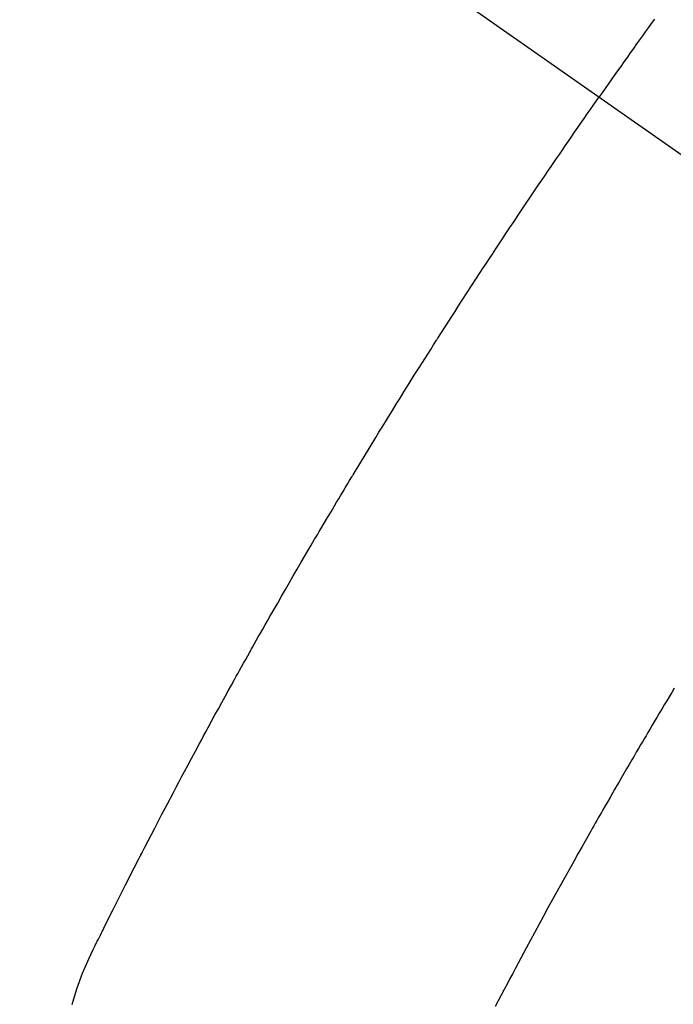
# Model space of a CAD drawing. Extents: x 83844 to 110317, y -33085 to -24215.
# Drawn here: x 101623 to 101634, y -26284 to -26267 of the extents above; entities that cross this region are included whole.
import ezdxf

# ---------------------------------------------------------------- set-up
doc = ezdxf.new("R2010")
doc.units = 0
doc.header["$LTSCALE"] = 50
doc.header["$MEASUREMENT"] = 0
doc.linetypes.add('CENTER2', pattern=[1.125, 0.75, -0.125, 0.125, -0.125])
doc.linetypes.add('HIDDEN', pattern=[0.375, 0.25, -0.125])
doc.layers.get('0').update_dxf_attribs({"linetype": 'CONTINUOUS'})
doc.layers.add('150-機器', color=8, linetype='CONTINUOUS')
doc.layers.add('160-文字', color=254, linetype='CONTINUOUS')
doc.styles.add('KH001', font='txt')
doc.dimstyles.new('KH1xx030', dxfattribs={"dimscale": 30, "dimtxt": 2, "dimasz": 0.6, "dimexe": 0.3, "dimexo": 1.2, "dimgap": 0.5, "dimtad": 3, "dimdec": 1, "dimdsep": 46, "dimlunit": 6, "dimtxsty": 'KH001', "dimblk": 'DOT', "dimcen": 1, "dimdle": 1, "dimclrd": 256, "dimclre": 256, "dimclrt": 256, "dimadec": 0, "dimazin": 0, "dimtfac": 1, "dimtdec": 1, "dimtix": 1, "dimtmove": 2, "dimatfit": 3, "dimldrblk": 'CLOSEDBLANK', "dimfxl": 1, "dimtolj": 1, "dimtzin": 0, "dimlwd": -1, "dimlwe": -1, "dimarcsym": 0})

# ---------------------------------------------------------------- blocks, each defined once
blk = doc.blocks.new('F402_H')
at = {"layer": '150-機器', "color": 13, "linetype": 'CENTER2'}
blk.add_line((0, 0), (244.018, -170.863), dxfattribs=at)
at = {"layer": '150-機器', "color": 13, "linetype": 'HIDDEN'}
for points in [[(213.566, -147.556), (213.511, -147.632), (213.457, -147.708), (213.408, -147.776), (213.359, -147.843), (213.311, -147.911), (213.262, -147.978), (213.208, -148.055), (213.153, -148.132), (213.099, -148.208), (213.044, -148.285), (212.99, -148.361), (212.936, -148.438), (212.882, -148.514), (212.828, -148.591), (212.777, -148.663), (212.726, -148.736), (212.675, -148.809), (212.624, -148.881)], [(203.661, -164.317), (203.744, -164.048), (203.84, -163.783), (203.951, -163.525), (203.985, -163.453), (204.02, -163.382), (204.055, -163.311), (204.09, -163.24), (204.108, -163.205), (204.126, -163.169), (204.144, -163.133), (204.161, -163.098), (204.174, -163.071), (204.188, -163.044), (204.201, -163.018), (204.214, -162.991), (204.263, -162.893), (204.311, -162.795), (204.36, -162.697), (204.409, -162.599), (204.45, -162.519), (204.49, -162.438), (204.53, -162.358), (204.571, -162.278), (204.619, -162.183), (204.662, -162.096), (204.715, -161.993), (204.789, -161.851), (204.812, -161.806), (204.832, -161.767), (204.845, -161.742), (204.844, -161.743), (204.84, -161.751), (204.835, -161.76), (204.83, -161.77), (204.825, -161.779), (204.822, -161.784), (204.839, -161.752), (204.867, -161.698), (204.899, -161.637), (205.067, -161.314), (205.183, -161.092), (205.277, -160.911), (205.383, -160.709), (205.43, -160.62), (205.477, -160.531), (205.524, -160.442), (205.571, -160.353), (205.634, -160.237), (205.696, -160.121), (205.758, -160.006), (205.821, -159.89), (205.859, -159.818), (205.897, -159.747), (205.936, -159.675), (205.974, -159.604), (206.032, -159.497), (206.091, -159.39), (206.149, -159.284), (206.208, -159.177), (206.262, -159.079), (206.316, -158.981), (206.371, -158.883), (206.425, -158.785), (206.454, -158.731), (206.484, -158.678), (206.513, -158.625), (206.543, -158.571), (206.578, -158.509), (206.613, -158.447), (206.648, -158.385), (206.683, -158.323), (206.693, -158.305), (206.703, -158.287), (206.713, -158.269), (206.723, -158.251), (206.758, -158.189), (206.793, -158.127), (206.828, -158.064), (206.863, -158.002), (206.904, -157.931), (206.944, -157.86), (206.985, -157.788), (207.025, -157.717), (207.091, -157.602), (207.157, -157.487), (207.223, -157.371), (207.29, -157.256), (207.356, -157.14), (207.423, -157.025), (207.49, -156.91), (207.557, -156.794), (207.614, -156.697), (207.671, -156.599), (207.728, -156.501), (207.785, -156.404), (207.812, -156.359), (207.838, -156.315), (207.864, -156.271), (207.89, -156.226), (207.948, -156.129), (208.006, -156.032), (208.064, -155.934), (208.122, -155.837), (208.158, -155.775), (208.195, -155.713), (208.232, -155.651), (208.269, -155.59), (208.306, -155.528), (208.344, -155.466), (208.381, -155.404), (208.418, -155.342), (208.423, -155.333), (208.429, -155.324), (208.434, -155.316), (208.439, -155.307), (208.535, -155.147), (208.631, -154.988), (208.729, -154.829), (208.826, -154.671), (208.88, -154.583), (208.935, -154.495), (208.989, -154.407), (209.043, -154.319), (209.109, -154.213), (209.174, -154.107), (209.24, -154.001), (209.305, -153.896), (209.393, -153.755), (209.481, -153.615), (209.57, -153.474), (209.658, -153.334), (209.708, -153.255), (209.759, -153.176), (209.809, -153.097), (209.859, -153.018), (209.864, -153.01), (209.87, -153.001), (209.875, -152.992), (209.881, -152.984), (209.942, -152.887), (210.004, -152.791), (210.066, -152.695), (210.128, -152.599), (210.173, -152.529), (210.218, -152.459), (210.263, -152.39), (210.308, -152.32), (210.381, -152.206), (210.455, -152.093), (210.529, -151.98), (210.603, -151.867), (210.654, -151.788), (210.706, -151.71), (210.757, -151.631), (210.808, -151.553), (210.866, -151.466), (210.923, -151.379), (210.98, -151.292), (211.038, -151.206), (211.107, -151.102), (211.177, -150.998), (211.246, -150.894), (211.316, -150.79), (211.385, -150.686), (211.455, -150.582), (211.525, -150.478), (211.595, -150.375), (211.648, -150.297), (211.701, -150.22), (211.754, -150.142), (211.806, -150.065), (211.853, -149.996), (211.9, -149.927), (211.947, -149.858), (211.994, -149.79), (212.047, -149.712), (212.101, -149.635), (212.154, -149.557), (212.207, -149.48), (212.261, -149.403), (212.314, -149.326), (212.367, -149.248), (212.421, -149.171), (212.472, -149.099), (212.522, -149.026), (212.573, -148.954), (212.624, -148.881)], [(213.901, -158.938), (213.859, -159.009), (213.816, -159.08), (213.774, -159.15), (213.731, -159.221), (213.689, -159.292), (213.647, -159.363), (213.605, -159.434), (213.566, -159.498), (213.528, -159.563), (213.49, -159.627), (213.452, -159.691), (213.422, -159.743), (213.391, -159.794), (213.361, -159.845), (213.33, -159.897), (213.292, -159.961), (213.255, -160.025), (213.217, -160.09), (213.179, -160.154), (213.134, -160.231), (213.089, -160.309), (213.044, -160.386), (212.999, -160.464), (212.962, -160.528), (212.924, -160.593), (212.887, -160.657), (212.85, -160.722), (212.809, -160.793), (212.769, -160.864), (212.728, -160.935), (212.687, -161.006), (212.662, -161.051), (212.636, -161.096), (212.61, -161.141), (212.584, -161.186), (212.559, -161.232), (212.533, -161.277), (212.507, -161.322), (212.482, -161.368), (212.409, -161.497), (212.336, -161.626), (212.263, -161.755), (212.191, -161.884), (212.14, -161.975), (212.09, -162.065), (212.04, -162.156), (211.989, -162.246), (211.911, -162.388), (211.833, -162.531), (211.754, -162.673), (211.676, -162.815), (211.603, -162.951), (211.529, -163.086), (211.456, -163.222), (211.383, -163.358), (211.337, -163.442), (211.292, -163.526), (211.247, -163.61), (211.202, -163.694), (211.154, -163.785), (211.106, -163.875), (211.058, -163.966), (211.01, -164.057), (210.959, -164.154), (210.909, -164.251), (210.858, -164.347)]]:
    blk.add_lwpolyline(points, dxfattribs=at)
blk = doc.blocks.new('_ClosedBlank')
at = {"color": 0, "linetype": 'ByBlock', "lineweight": -2}
for p, q in [((-1, 0.16667), (0, 0)), ((-1, 0.16667), (-1, -0.16667)), ((0, 0), (-1, -0.16667))]:
    blk.add_line(p, q, dxfattribs=at)
blk = doc.blocks.new('_Dot')
at = {"color": 0, "linetype": 'ByBlock', "lineweight": -2}
blk.add_line((-0.5, 0), (-1, 0), dxfattribs=at)
at = {"color": 0, "linetype": 'ByBlock', "const_width": 0.5}
blk.add_lwpolyline([(-0.25, 0, 1), (0.25, 0, 1)], format="xyb", close=True, dxfattribs=at)

msp = doc.modelspace()

# ---------------------------------------------------------------- block references
at = {"layer": '150-機器'}
msp.add_blockref('F402_H', (101419.957, -26119.866), dxfattribs=at)

# ---------------------------------------------------------------- leaders
at = {"layer": '160-文字', "annotation_type": 0, "has_hookline": 1, "hookline_direction": 0}
for points, text_width in [([(100871.499, -26109.98), (101227.447, -27414.5), (101245.447, -27414.5)], 924.975), ([(101299.965, -26112.677), (102460.981, -27383.821), (102478.981, -27383.821)], 1398.579)]:
    msp.add_leader(points, dimstyle='KH1xx030', override={"dimgap": 0.5, "dimtad": 1}, dxfattribs=dict(at, text_width=text_width))
at = {"layer": '160-文字'}
msp.add_leader([(101539.965, -26120.058), (102460.981, -27383.821)], dimstyle='KH1xx030', override={"dimgap": 0.5, "dimtad": 1}, dxfattribs=at)

doc.saveas('drawing.dxf')
